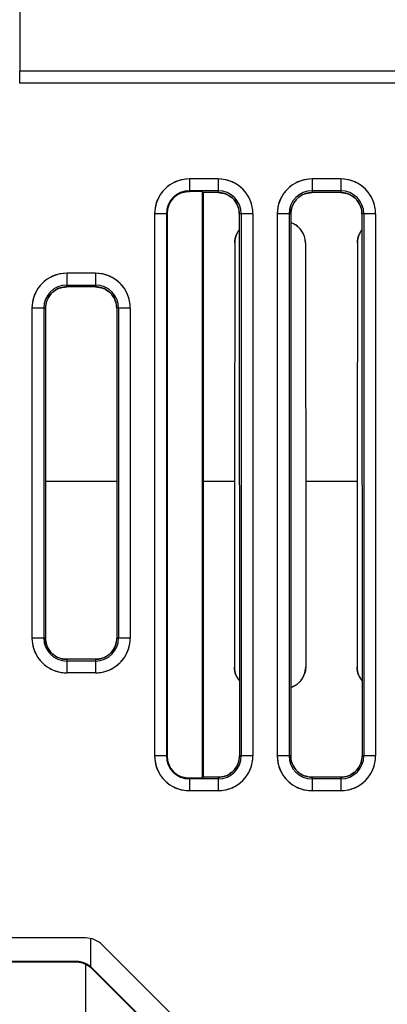
# Model space of a CAD drawing. Units: millimetres. Extents: x 0 to 420, y 0 to 297.
# Drawn here: x 95 to 110, y 196 to 238 of the extents above; entities that cross this region are included whole.
import ezdxf

# ---------------------------------------------------------------- set-up
doc = ezdxf.new("R2010")
doc.units = ezdxf.units.MM
doc.header["$LTSCALE"] = 23.1
doc.layers.get('0').update_dxf_attribs({"linetype": 'CONTINUOUS'})

msp = doc.modelspace()

# ---------------------------------------------------------------- linework, layer by layer
at = {"color": 7, "linetype": 'CONTINUOUS'}
for p, q in [((94.551, 251.274), (94.551, 235.746)), ((110.855, 235.746), (94.551, 235.746)), ((110.905, 235.246), (94.546, 235.246)), ((102.961, 231.178), (101.741, 231.178)), ((101.741, 231.178), (101.741, 230.652)), ((102.961, 231.178), (102.961, 230.6)), ((108.161, 231.178), (106.941, 231.178)), ((106.941, 231.178), (106.941, 230.6)), ((108.161, 231.178), (108.161, 230.6)), ((102.961, 230.679), (101.741, 230.679)), ((102.285, 230.652), (101.741, 230.652)), ((102.285, 230.652), (102.285, 205.756)), ((102.285, 230.652), (102.336, 230.6)), ((102.333, 205.801), (102.333, 230.6)), ((102.961, 230.6), (102.336, 230.6)), ((108.161, 230.679), (106.941, 230.679)), ((108.161, 230.6), (106.941, 230.6)), ((100.793, 229.704), (100.266, 229.704)), ((100.266, 229.704), (100.266, 206.704)), ((100.765, 229.704), (100.765, 206.704)), ((100.793, 229.704), (100.793, 206.704)), ((104.435, 229.704), (103.857, 229.704)), ((103.857, 229.704), (103.86, 206.689)), ((103.936, 229.704), (103.936, 206.704)), ((104.435, 229.704), (104.435, 206.704)), ((106.044, 229.704), (105.466, 229.704)), ((105.466, 229.704), (105.466, 206.704)), ((105.965, 229.704), (105.965, 206.704)), ((106.044, 229.704), (106.041, 206.688)), ((109.635, 229.704), (109.057, 229.704)), ((109.057, 229.704), (109.06, 206.689)), ((109.136, 229.704), (109.136, 206.704)), ((109.635, 229.704), (109.635, 206.704)), ((103.662, 228.474), (103.656, 218.342)), ((106.665, 228.474), (106.659, 228.474)), ((106.659, 228.474), (106.671, 214.408)), ((108.862, 228.474), (108.856, 218.342)), ((97.761, 227.178), (96.541, 227.178)), ((96.541, 227.178), (96.541, 226.601)), ((97.761, 227.178), (97.761, 226.601)), ((96.541, 226.679), (97.761, 226.679)), ((97.761, 226.601), (96.541, 226.601)), ((95.643, 225.704), (95.066, 225.704)), ((95.066, 225.704), (95.066, 211.704)), ((95.565, 225.704), (95.565, 211.704)), ((95.643, 225.704), (95.641, 211.694)), ((99.235, 225.704), (98.658, 225.704)), ((98.658, 225.704), (98.66, 211.695)), ((98.736, 225.704), (98.736, 211.704)), ((99.235, 225.704), (99.235, 211.704)), ((98.66, 218.342), (95.641, 218.342)), ((103.656, 218.342), (102.333, 218.342)), ((103.65, 218.342), (103.65, 210.469)), ((108.856, 218.342), (106.665, 218.342)), ((108.85, 218.342), (108.85, 210.469)), ((106.671, 214.408), (106.673, 210.474)), ((95.639, 211.704), (95.066, 211.704)), ((99.235, 211.704), (98.662, 211.704)), ((97.761, 210.802), (96.541, 210.802)), ((96.541, 210.802), (96.541, 210.229)), ((97.761, 210.729), (96.541, 210.729)), ((97.761, 210.802), (97.761, 210.229)), ((97.761, 210.229), (96.541, 210.229)), ((100.793, 206.704), (100.266, 206.704)), ((104.435, 206.704), (103.864, 206.704)), ((106.038, 206.704), (105.466, 206.704)), ((109.635, 206.704), (109.064, 206.704)), ((102.285, 205.756), (101.741, 205.756)), ((101.741, 205.756), (101.741, 205.229)), ((102.961, 205.729), (101.741, 205.729)), ((102.33, 205.801), (102.285, 205.756)), ((102.961, 205.801), (102.333, 205.801)), ((102.961, 205.801), (102.961, 205.229)), ((108.161, 205.801), (106.941, 205.801)), ((106.941, 205.801), (106.941, 205.229)), ((108.161, 205.729), (106.941, 205.729)), ((108.161, 205.801), (108.161, 205.229)), ((102.961, 205.229), (101.741, 205.229)), ((108.161, 205.229), (106.941, 205.229)), ((97.336, 198.984), (40.551, 198.984)), ((97.551, 198.956), (97.551, 197.764)), ((98.043, 198.691), (105.458, 191.277)), ((96.924, 197.984), (42.245, 197.986)), ((96.92, 197.961), (41.551, 197.961)), ((96.92, 197.984), (96.92, 197.973)), ((96.92, 197.973), (96.924, 197.984)), ((97.339, 197.867), (97.339, 175.405)), ((97.622, 197.668), (105.036, 190.254)), ((97.631, 197.691), (97.627, 197.68)), ((97.631, 197.684), (97.635, 197.688)), ((97.635, 197.688), (105.049, 190.273))]:
    msp.add_line(p, q, dxfattribs=at)
for centre, radius, start, end in [((66.619, 235.763), 27.931, 359.2976, 359.9653), ((68.009, 235.754), 26.541, 359.2801, 359.9828), ((61.007, 235.83), 33.544, 359.0029, 359.301), ((62.297, 235.811), 32.254, 358.9969, 359.307), ((101.741, 229.704), 1.474, 90, 180), ((101.728, 229.729), 1.447, 107.956, 119.8203), ((102.961, 229.704), 1.474, 0, 90), ((102.973, 229.729), 1.447, 60.1797, 72.044), ((106.941, 229.704), 1.474, 90, 180), ((106.928, 229.729), 1.447, 107.956, 119.8203), ((108.161, 229.704), 1.474, 0, 90), ((108.173, 229.729), 1.447, 60.1797, 72.044), ((101.754, 229.69), 1.494, 126.1694, 143.8306), ((101.741, 229.704), 0.975, 90, 180), ((101.741, 229.704), 0.948, 90, 180), ((101.733, 229.72), 0.93, 107.955, 119.7635), ((102.961, 229.704), 0.975, 360, 90), ((102.96, 229.697), 0.903, 72.3353, 89.9348), ((102.947, 229.69), 1.494, 36.1694, 53.8306), ((106.954, 229.69), 1.494, 126.1694, 143.8306), ((106.941, 229.704), 0.975, 90, 180), ((106.942, 229.697), 0.903, 90.0687, 107.9804), ((108.161, 229.704), 0.975, 360, 90), ((108.16, 229.697), 0.903, 72.3353, 89.9348), ((108.147, 229.69), 1.494, 36.1694, 53.8306), ((101.715, 229.716), 1.447, 150.1797, 162.044), ((101.724, 229.712), 0.93, 150.2365, 162.045), ((101.749, 229.695), 0.96, 126.1685, 143.8315), ((102.962, 229.708), 0.892, 48.5551, 72.2928), ((103.008, 229.782), 0.806, 66.3946, 69.1941), ((103.01, 229.788), 0.8, 61.8059, 66.3636), ((102.937, 229.682), 0.929, 40.1711, 48.3547), ((102.955, 229.698), 0.904, 40.1322, 48.5382), ((102.966, 229.706), 0.891, 18.0401, 40.1043), ((102.986, 229.716), 1.447, 17.956, 29.8203), ((106.915, 229.716), 1.447, 150.1797, 162.044), ((106.937, 229.705), 0.892, 138.5382, 162.2755), ((106.962, 229.68), 0.928, 130.1719, 138.3574), ((106.946, 229.698), 0.904, 130.1154, 138.5213), ((106.938, 229.709), 0.891, 108.0235, 130.0875), ((106.905, 229.769), 0.822, 110.0493, 117.3033), ((108.162, 229.708), 0.892, 48.5551, 72.2928), ((108.208, 229.782), 0.806, 66.3946, 69.1941), ((108.21, 229.788), 0.8, 61.8059, 66.3636), ((108.137, 229.682), 0.929, 40.1711, 48.3547), ((108.155, 229.698), 0.904, 40.1322, 48.5382), ((108.166, 229.706), 0.891, 18.0401, 40.1043), ((108.186, 229.716), 1.447, 17.956, 29.8203), ((103.025, 229.738), 0.824, 20.0905, 27.3344), ((102.954, 229.703), 0.903, 0.0849, 17.9968), ((106.947, 229.703), 0.903, 162.3182, 179.9186), ((106.865, 229.749), 0.81, 156.3487, 159.1341), ((106.858, 229.752), 0.802, 151.7694, 156.3162), ((108.225, 229.738), 0.824, 20.0905, 27.3344), ((108.154, 229.703), 0.903, 0.0849, 17.9968), ((105.792, 228.497), 0.858, 69.9782, 72.9018), ((104.55, 228.473), 0.888, 141.4362, 159.1762), ((105.805, 228.535), 0.818, 62.7481, 69.9503), ((105.771, 228.473), 0.888, 49.9362, 69.2427), ((105.765, 228.468), 0.896, 41.5095, 49.9083), ((105.754, 228.457), 0.911, 41.5575, 49.8169), ((105.771, 228.473), 0.889, 21.7501, 41.4926), ((105.818, 228.5), 0.835, 21.1981, 28.3685), ((109.75, 228.473), 0.888, 141.4362, 159.1762), ((104.486, 228.508), 0.816, 152.6504, 159.8733), ((105.764, 228.472), 0.895, 4.9188, 21.6775), ((105.776, 228.473), 0.884, 0.0729, 4.9034), ((105.222, 228.369), 1.446, 4.1646, 7.1471), ((109.686, 228.508), 0.816, 152.6504, 159.8733), ((96.541, 225.704), 1.474, 90, 180), ((96.554, 225.69), 1.494, 126.1694, 143.8306), ((96.528, 225.729), 1.447, 107.956, 119.8203), ((97.761, 225.704), 1.474, 0, 90), ((97.773, 225.729), 1.447, 60.1797, 72.044), ((97.747, 225.69), 1.494, 36.1694, 53.8306), ((96.515, 225.716), 1.447, 150.1797, 162.044), ((96.541, 225.704), 0.975, 90, 180), ((96.563, 225.68), 0.93, 130.1692, 138.3515), ((96.546, 225.698), 0.905, 130.1156, 138.5215), ((96.538, 225.709), 0.892, 108.0235, 130.0876), ((96.505, 225.769), 0.823, 110.0502, 117.3054), ((96.542, 225.697), 0.905, 90.0687, 107.9805), ((97.761, 225.704), 0.975, 360, 90), ((97.76, 225.697), 0.904, 72.3357, 89.9348), ((97.762, 225.708), 0.893, 48.5554, 72.2933), ((97.808, 225.782), 0.807, 66.3934, 69.1934), ((97.81, 225.788), 0.801, 61.8044, 66.3623), ((97.786, 225.716), 1.447, 17.956, 29.8203), ((96.547, 225.703), 0.904, 162.3186, 179.9186), ((96.537, 225.705), 0.893, 138.5385, 162.276), ((96.464, 225.75), 0.809, 156.3604, 159.152), ((96.457, 225.752), 0.802, 151.7761, 156.3284), ((97.737, 225.682), 0.93, 40.1759, 48.3569), ((97.755, 225.698), 0.905, 40.1323, 48.5384), ((97.766, 225.706), 0.892, 18.0402, 40.1044), ((97.825, 225.739), 0.825, 20.0794, 27.3304), ((97.754, 225.703), 0.905, 0.0849, 17.9969), ((96.541, 211.704), 1.474, 180, 270), ((96.541, 211.704), 0.975, 180, 270), ((96.547, 211.705), 0.908, 180.053, 197.9719), ((96.535, 211.702), 0.896, 198.0149, 220.0858), ((96.473, 211.667), 0.825, 200.0388, 207.2992), ((97.761, 211.704), 1.474, 270, 360), ((97.761, 211.704), 0.975, 270, 0), ((97.765, 211.702), 0.897, 318.5569, 342.3037), ((97.846, 211.654), 0.803, 331.8149, 339.2188), ((97.754, 211.705), 0.908, 342.346, 359.9506), ((96.515, 211.692), 1.447, 197.956, 209.8203), ((96.565, 211.726), 0.935, 220.1676, 228.3475), ((96.546, 211.709), 0.909, 220.1137, 228.5239), ((96.539, 211.7), 0.897, 228.5408, 252.2871), ((97.763, 211.699), 0.896, 288.0311, 310.1018), ((97.738, 211.728), 0.935, 310.1757, 318.3536), ((97.755, 211.709), 0.909, 310.1297, 318.54), ((97.786, 211.692), 1.447, 330.1797, 342.044), ((96.554, 211.718), 1.494, 216.1694, 233.8306), ((96.491, 211.619), 0.804, 241.789, 246.3493), ((96.493, 211.624), 0.81, 246.3805, 249.1832), ((96.542, 211.71), 0.908, 252.3297, 269.9345), ((97.76, 211.711), 0.908, 270.0691, 287.9878), ((97.797, 211.637), 0.826, 290.0601, 297.3218), ((97.747, 211.718), 1.494, 306.1694, 323.8306), ((96.528, 211.679), 1.447, 240.1797, 252.044), ((97.773, 211.679), 1.447, 287.956, 299.8203), ((104.55, 210.474), 0.901, 201.847, 219.4244), ((104.468, 210.425), 0.806, 200.8045, 208.1682), ((105.771, 210.473), 0.901, 319.9142, 339.2375), ((105.836, 210.438), 0.828, 332.707, 339.9384), ((109.75, 210.474), 0.901, 201.847, 219.4244), ((109.668, 210.425), 0.806, 200.8045, 208.1682), ((105.772, 210.47), 0.897, 287.4227, 311.4591), ((105.746, 210.496), 0.935, 311.6535, 319.8339), ((105.765, 210.479), 0.91, 311.476, 319.8863), ((105.794, 210.459), 0.879, 286.576, 290.7922), ((105.819, 210.391), 0.807, 290.8318, 298.1891), ((101.741, 206.704), 1.474, 180, 270), ((101.741, 206.704), 0.975, 180, 270), ((101.741, 206.704), 0.948, 180, 270), ((101.724, 206.696), 0.93, 197.955, 209.7635), ((102.961, 206.704), 1.474, 270, 360), ((102.961, 206.704), 0.975, 270, 0), ((102.965, 206.702), 0.899, 318.5572, 342.3043), ((103.046, 206.653), 0.804, 331.8192, 339.2278), ((102.954, 206.705), 0.91, 342.3466, 359.9506), ((106.941, 206.704), 1.474, 180, 270), ((106.941, 206.704), 0.975, 180, 270), ((106.947, 206.705), 0.91, 180.053, 197.972), ((106.935, 206.702), 0.897, 198.015, 220.0859), ((106.872, 206.667), 0.826, 200.0407, 207.2979), ((108.161, 206.704), 1.474, 270, 360), ((108.161, 206.704), 0.975, 270, 0), ((108.165, 206.702), 0.899, 318.5572, 342.3043), ((108.246, 206.653), 0.804, 331.8192, 339.2278), ((108.154, 206.705), 0.91, 342.3466, 359.9506), ((101.715, 206.692), 1.447, 197.956, 209.8203), ((101.749, 206.713), 0.96, 216.1685, 233.8315), ((102.963, 206.698), 0.897, 288.0312, 310.1019), ((102.938, 206.728), 0.937, 310.1736, 318.35), ((102.955, 206.709), 0.911, 310.1298, 318.5403), ((102.986, 206.692), 1.447, 330.1797, 342.044), ((106.915, 206.692), 1.447, 197.956, 209.8203), ((106.946, 206.709), 0.911, 220.1138, 228.5242), ((106.965, 206.726), 0.936, 220.1694, 228.3492), ((106.939, 206.7), 0.899, 228.5411, 252.2877), ((108.163, 206.698), 0.897, 288.0312, 310.1019), ((108.138, 206.728), 0.937, 310.1736, 318.35), ((108.155, 206.709), 0.911, 310.1298, 318.5403), ((108.186, 206.692), 1.447, 330.1797, 342.044), ((101.754, 206.718), 1.494, 216.1694, 233.8306), ((101.733, 206.688), 0.93, 240.2365, 252.045), ((102.96, 206.711), 0.91, 270.0691, 287.9879), ((102.997, 206.637), 0.827, 290.0609, 297.3236), ((102.947, 206.718), 1.494, 306.1694, 323.8306), ((106.954, 206.718), 1.494, 216.1694, 233.8306), ((106.891, 206.619), 0.805, 241.788, 246.3482), ((106.893, 206.624), 0.811, 246.3795, 249.1827), ((106.942, 206.71), 0.91, 252.3303, 269.9345), ((108.16, 206.711), 0.91, 270.0691, 287.9879), ((108.197, 206.637), 0.827, 290.0609, 297.3236), ((108.147, 206.718), 1.494, 306.1694, 323.8306), ((101.728, 206.679), 1.447, 240.1797, 252.044), ((102.973, 206.679), 1.447, 287.956, 299.8203), ((106.928, 206.679), 1.447, 240.1797, 252.044), ((108.173, 206.679), 1.447, 287.956, 299.8203), ((97.336, 197.984), 1, 45, 90), ((96.916, 196.948), 1.013, 81.7594, 90.0382), ((96.925, 196.984), 0.999, 44.9993, 89.9731), ((96.932, 197.007), 0.976, 64.841, 77.1146), ((96.914, 196.96), 1.001, 45.0035, 64.9073)]:
    msp.add_arc(centre, radius, start, end, dxfattribs=at)
for points in [[(101.741, 231.178), (101.586, 231.177), (101.43, 231.153), (101.282, 231.105)], [(103.419, 231.105), (103.272, 231.153), (103.115, 231.177), (102.961, 231.178)], [(106.941, 231.178), (106.786, 231.177), (106.63, 231.153), (106.482, 231.105)], [(108.619, 231.105), (108.472, 231.153), (108.315, 231.177), (108.161, 231.178)], [(101.446, 230.605), (101.541, 230.635), (101.641, 230.65), (101.741, 230.652)], [(102.961, 230.6), (103.074, 230.594), (103.188, 230.576), (103.294, 230.535)], [(106.623, 230.542), (106.724, 230.579), (106.833, 230.596), (106.941, 230.6)], [(108.161, 230.6), (108.274, 230.594), (108.388, 230.576), (108.494, 230.535)], [(100.339, 230.162), (100.292, 230.015), (100.268, 229.859), (100.266, 229.704)], [(103.388, 230.493), (103.447, 230.461), (103.503, 230.421), (103.554, 230.376)], [(103.647, 230.281), (103.689, 230.231), (103.727, 230.175), (103.757, 230.117)], [(104.435, 229.704), (104.433, 229.859), (104.41, 230.015), (104.362, 230.162)], [(105.539, 230.162), (105.492, 230.015), (105.468, 229.859), (105.466, 229.704)], [(106.152, 230.131), (106.184, 230.191), (106.223, 230.247), (106.268, 230.297)], [(106.363, 230.39), (106.414, 230.432), (106.469, 230.47), (106.528, 230.5)], [(108.588, 230.493), (108.647, 230.461), (108.703, 230.421), (108.754, 230.376)], [(108.847, 230.281), (108.889, 230.231), (108.927, 230.175), (108.957, 230.117)], [(109.635, 229.704), (109.633, 229.859), (109.61, 230.015), (109.562, 230.162)], [(100.793, 229.704), (100.794, 229.803), (100.809, 229.904), (100.84, 229.998)], [(103.799, 230.022), (103.837, 229.916), (103.855, 229.801), (103.86, 229.688)], [(106.041, 229.689), (106.048, 229.807), (106.067, 229.927), (106.109, 230.037)], [(108.999, 230.022), (109.037, 229.916), (109.055, 229.801), (109.06, 229.688)], [(103.851, 229.021), (103.817, 228.978), (103.787, 228.932), (103.762, 228.883)], [(106.343, 229.153), (106.293, 229.196), (106.238, 229.233), (106.18, 229.263)], [(106.552, 228.897), (106.52, 228.956), (106.481, 229.012), (106.436, 229.062)], [(109.051, 229.021), (109.017, 228.978), (108.987, 228.932), (108.962, 228.883)], [(103.72, 228.789), (103.684, 228.689), (103.666, 228.581), (103.662, 228.474)], [(103.662, 228.474), (103.662, 228.581), (103.682, 228.689), (103.72, 228.789)], [(106.657, 228.549), (106.647, 228.635), (106.627, 228.721), (106.596, 228.802)], [(108.92, 228.789), (108.884, 228.689), (108.866, 228.581), (108.862, 228.474)], [(108.862, 228.474), (108.862, 228.581), (108.882, 228.689), (108.92, 228.789)], [(96.541, 227.178), (96.386, 227.177), (96.23, 227.153), (96.082, 227.105)], [(98.219, 227.105), (98.072, 227.153), (97.915, 227.177), (97.761, 227.178)], [(95.963, 226.391), (96.013, 226.433), (96.069, 226.471), (96.127, 226.501)], [(96.222, 226.543), (96.324, 226.58), (96.433, 226.597), (96.541, 226.601)], [(97.761, 226.601), (97.874, 226.596), (97.988, 226.577), (98.094, 226.536)], [(98.188, 226.494), (98.248, 226.462), (98.304, 226.422), (98.355, 226.377)], [(95.139, 226.162), (95.092, 226.015), (95.068, 225.859), (95.066, 225.704)], [(95.641, 225.695), (95.648, 225.811), (95.666, 225.929), (95.708, 226.038)], [(95.751, 226.132), (95.783, 226.191), (95.823, 226.247), (95.868, 226.298)], [(98.447, 226.282), (98.49, 226.231), (98.527, 226.176), (98.558, 226.117)], [(98.6, 226.022), (98.638, 225.918), (98.655, 225.805), (98.66, 225.694)], [(99.235, 225.704), (99.233, 225.859), (99.21, 226.015), (99.162, 226.162)], [(95.066, 211.704), (95.068, 211.549), (95.092, 211.393), (95.139, 211.246)], [(95.698, 211.384), (95.662, 211.483), (95.644, 211.589), (95.641, 211.694)], [(98.66, 211.695), (98.655, 211.584), (98.636, 211.472), (98.597, 211.369)], [(99.162, 211.246), (99.21, 211.393), (99.233, 211.549), (99.235, 211.704)], [(95.851, 211.123), (95.808, 211.174), (95.77, 211.23), (95.74, 211.289)], [(96.111, 210.91), (96.051, 210.943), (95.995, 210.983), (95.944, 211.028)], [(98.341, 211.014), (98.291, 210.971), (98.235, 210.934), (98.176, 210.903)], [(98.554, 211.274), (98.522, 211.214), (98.482, 211.158), (98.437, 211.107)], [(96.541, 210.802), (96.427, 210.808), (96.312, 210.827), (96.205, 210.867)], [(98.08, 210.861), (97.979, 210.824), (97.869, 210.806), (97.761, 210.802)], [(96.082, 210.302), (96.23, 210.255), (96.386, 210.231), (96.541, 210.229)], [(97.761, 210.229), (97.915, 210.231), (98.072, 210.255), (98.219, 210.302)], [(103.713, 210.138), (103.671, 210.244), (103.649, 210.36), (103.649, 210.474)], [(103.65, 210.469), (103.655, 210.357), (103.674, 210.243), (103.714, 210.138)], [(106.673, 210.474), (106.673, 210.366), (106.652, 210.255), (106.614, 210.154)], [(106.614, 210.154), (106.65, 210.254), (106.668, 210.362), (106.671, 210.469)], [(108.913, 210.138), (108.871, 210.244), (108.849, 210.36), (108.849, 210.474)], [(108.85, 210.469), (108.855, 210.357), (108.874, 210.243), (108.914, 210.138)], [(103.757, 210.044), (103.783, 209.996), (103.814, 209.949), (103.849, 209.906)], [(106.2, 209.68), (106.26, 209.712), (106.317, 209.752), (106.368, 209.798)], [(106.461, 209.893), (106.504, 209.944), (106.541, 210), (106.572, 210.058)], [(108.957, 210.044), (108.983, 209.996), (109.014, 209.949), (109.049, 209.906)], [(100.266, 206.704), (100.268, 206.549), (100.292, 206.393), (100.339, 206.246)], [(100.84, 206.41), (100.809, 206.504), (100.794, 206.605), (100.793, 206.704)], [(103.86, 206.689), (103.856, 206.58), (103.837, 206.47), (103.798, 206.368)], [(104.362, 206.246), (104.41, 206.393), (104.433, 206.549), (104.435, 206.704)], [(105.466, 206.704), (105.468, 206.549), (105.492, 206.393), (105.539, 206.246)], [(106.097, 206.384), (106.061, 206.481), (106.044, 206.585), (106.041, 206.688)], [(109.06, 206.689), (109.056, 206.58), (109.037, 206.47), (108.998, 206.368)], [(109.562, 206.246), (109.61, 206.393), (109.633, 206.549), (109.635, 206.704)], [(103.542, 206.013), (103.491, 205.97), (103.436, 205.932), (103.377, 205.902)], [(103.755, 206.274), (103.723, 206.214), (103.683, 206.157), (103.638, 206.106)], [(106.25, 206.122), (106.207, 206.173), (106.169, 206.229), (106.139, 206.288)], [(106.51, 205.909), (106.45, 205.941), (106.394, 205.981), (106.343, 206.027)], [(108.742, 206.013), (108.691, 205.97), (108.636, 205.932), (108.577, 205.902)], [(108.955, 206.274), (108.923, 206.214), (108.883, 206.157), (108.838, 206.106)], [(101.741, 205.756), (101.641, 205.758), (101.541, 205.773), (101.446, 205.803)], [(103.281, 205.86), (103.179, 205.823), (103.069, 205.805), (102.961, 205.801)], [(106.941, 205.801), (106.827, 205.807), (106.711, 205.826), (106.605, 205.866)], [(108.481, 205.86), (108.379, 205.823), (108.269, 205.805), (108.161, 205.801)], [(101.282, 205.302), (101.43, 205.255), (101.586, 205.231), (101.741, 205.229)], [(102.961, 205.229), (103.115, 205.231), (103.272, 205.255), (103.419, 205.302)], [(106.482, 205.302), (106.63, 205.255), (106.786, 205.231), (106.941, 205.229)], [(108.161, 205.229), (108.315, 205.231), (108.472, 205.255), (108.619, 205.302)], [(98.043, 198.691), (97.951, 198.783), (97.729, 198.933), (97.466, 198.983), (97.336, 198.984)], [(97.338, 197.867), (97.207, 197.928), (97.06, 197.961), (96.915, 197.961)], [(97.15, 197.958), (97.076, 197.975), (97, 197.983), (96.924, 197.984)], [(97.061, 197.951), (97.157, 197.937), (97.251, 197.908), (97.339, 197.867)], [(97.339, 197.867), (97.443, 197.818), (97.54, 197.75), (97.622, 197.668)], [(97.551, 197.764), (97.488, 197.813), (97.42, 197.856), (97.347, 197.89)]]:
    msp.add_open_spline(points, degree=3, dxfattribs=at)

doc.saveas('drawing.dxf')
